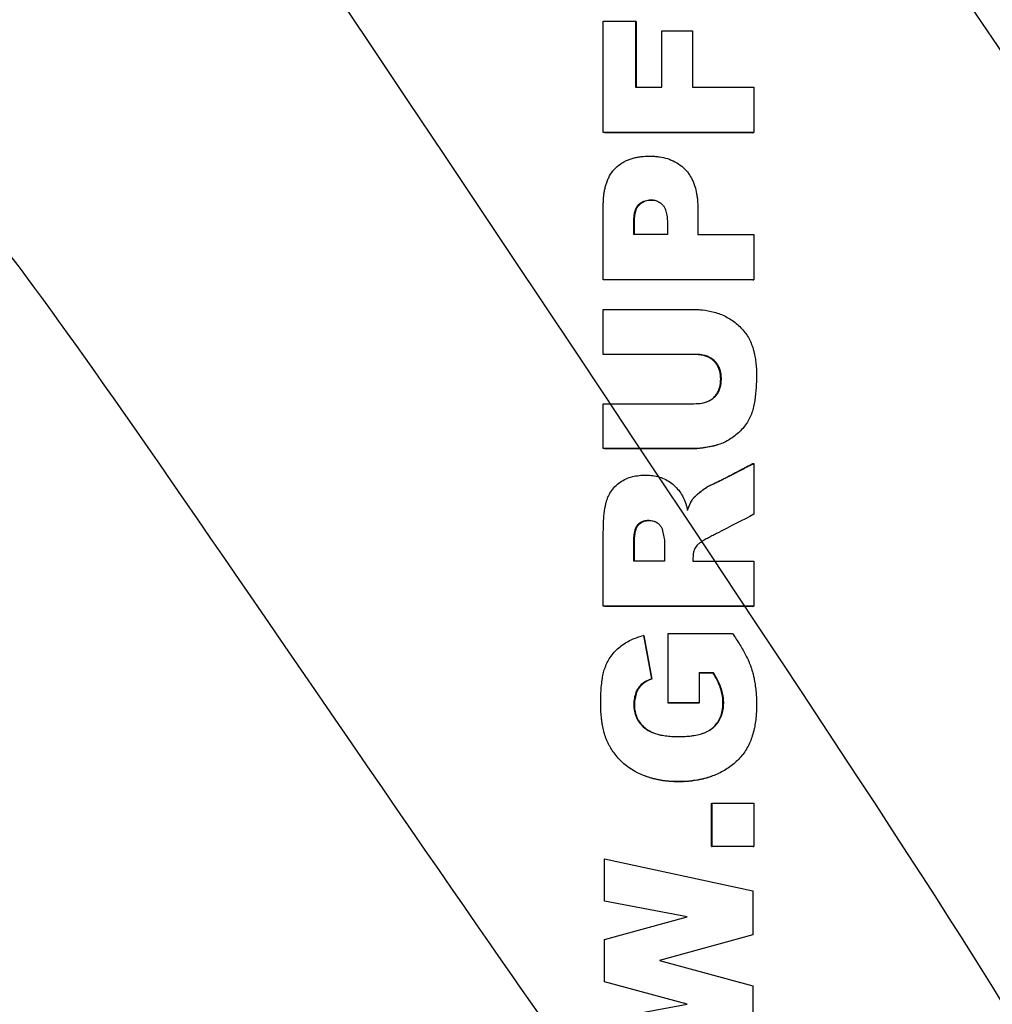
# Model space of a CAD drawing. Units: millimetres. Extents: x 0 to 291, y 0 to 204.
# Drawn here: x 106 to 122, y 64 to 80 of the extents above; entities that cross this region are included whole.
import ezdxf
from ezdxf.enums import TextEntityAlignment as Align

# ---------------------------------------------------------------- set-up
doc = ezdxf.new("R2010")
doc.units = ezdxf.units.MM
doc.layers.add('DIBUJO', color=7, linetype='Continuous')
doc.layers.add('P-41P_COS', color=7, linetype='Continuous')
doc.styles.add('SEACAD_Arial', font='arial.ttf')
doc.dimstyles.new('ISO', dxfattribs={"dimtxt": 3.125, "dimasz": 3.125, "dimexe": 1.5625, "dimexo": 0, "dimgap": 0.78125, "dimtad": 0, "dimdec": 0, "dimlfac": 5, "dimrnd": 10, "dimtxsty": 'SEACAD_Arial', "dimblk1": '_SE_FILLED', "dimblk2": '_SE_FILLED', "dimsah": 1, "dimcen": 1.5625, "dimadec": 1, "dimazin": 0, "dimtfac": 0.5, "dimtdec": 4, "dimtmove": 0, "dimatfit": 3, "dimfxl": 1, "dimtolj": 1, "dimarcsym": 0})

# ---------------------------------------------------------------- blocks, each defined once
blk = doc.blocks.new('SE')
at = {"layer": 'P-41P_COS', "color": 7, "linetype": 'Continuous'}
for p, q in [((115.518, 79.498), (116.024, 79.498)), ((115.518, 77.756), (115.518, 79.498)), ((116.035, 79.495), (116.024, 79.498)), ((116.024, 79.498), (116.024, 78.464)), ((116.035, 79.495), (116.035, 78.461)), ((116.435, 79.346), (116.913, 79.346)), ((116.435, 78.464), (116.435, 79.346)), ((116.913, 79.346), (116.913, 78.464)), ((116.024, 78.464), (116.435, 78.464)), ((116.913, 78.464), (117.875, 78.464)), ((117.875, 78.464), (117.875, 77.756)), ((115.537, 77.753), (115.518, 77.756)), ((117.875, 77.756), (115.518, 77.756)), ((117.857, 77.753), (115.537, 77.753)), ((117.857, 77.753), (117.875, 77.756)), ((116.521, 76.161), (115.995, 76.161)), ((116.999, 76.161), (117.875, 76.161)), ((117.875, 76.161), (117.875, 75.453)), ((117.875, 75.453), (115.518, 75.453)), ((115.537, 75.45), (115.518, 75.453)), ((117.857, 75.45), (115.537, 75.45)), ((117.857, 75.45), (117.875, 75.453)), ((115.518, 74.284), (115.518, 74.988)), ((115.537, 74.281), (115.518, 74.284)), ((115.518, 72.81), (115.518, 73.513)), ((115.537, 72.807), (115.518, 72.81)), ((117.857, 72.575), (117.875, 72.578)), ((117.875, 72.578), (117.875, 71.782)), ((116.477, 71.051), (115.995, 71.051)), ((116.921, 71.051), (117.875, 71.051)), ((117.875, 71.051), (117.875, 70.343)), ((115.537, 70.34), (115.518, 70.343)), ((117.875, 70.343), (115.518, 70.343)), ((117.857, 70.34), (115.537, 70.34)), ((117.857, 70.34), (117.875, 70.343)), ((116.154, 69.884), (116.145, 69.887)), ((116.145, 69.887), (116.271, 69.207)), ((116.154, 69.884), (116.277, 69.204)), ((116.531, 69.918), (117.538, 69.918)), ((116.531, 68.832), (116.531, 69.918)), ((116.277, 69.204), (116.271, 69.207)), ((117.235, 69.299), (117.014, 69.299)), ((117.02, 69.302), (117.02, 68.832)), ((117.244, 69.302), (117.02, 69.302)), ((117.235, 69.299), (117.244, 69.302)), ((116.533, 68.829), (116.531, 68.832)), ((117.02, 68.832), (116.531, 68.832)), ((117.014, 68.829), (116.533, 68.829)), ((117.014, 68.829), (117.02, 68.832)), ((117.213, 67.259), (117.222, 67.262)), ((117.213, 66.583), (117.213, 67.259)), ((117.222, 67.262), (117.875, 67.262)), ((117.222, 66.586), (117.222, 67.262)), ((117.875, 67.262), (117.875, 66.586)), ((117.213, 66.583), (117.222, 66.586)), ((117.857, 66.583), (117.213, 66.583)), ((117.875, 66.586), (117.222, 66.586)), ((117.857, 66.583), (117.875, 66.586)), ((115.537, 65.727), (115.537, 66.392)), ((115.537, 66.392), (117.857, 65.889)), ((117.857, 65.889), (117.857, 65.2)), ((116.829, 65.483), (115.537, 65.727)), ((115.537, 65.13), (116.829, 65.483)), ((117.857, 65.2), (116.396, 64.8)), ((115.537, 64.467), (115.537, 65.13)), ((116.396, 64.8), (117.857, 64.402)), ((116.828, 64.115), (115.537, 64.467)), ((117.857, 64.402), (117.857, 63.713)), ((115.537, 63.875), (116.828, 64.115))]:
    blk.add_line(p, q, dxfattribs=at)
for centre, radius, start, end in [((116.165, 76.931), 4.218, 284.6341, 285.6508), ((114.21, 62.359), 5.678, 69.6076, 69.7311), ((119.196, 62.298), 5.738, 110.1374, 110.2599)]:
    blk.add_arc(centre, radius, start, end, dxfattribs=at)
for points, knots in [([(115.518, 75.453), (115.518, 75.79), (115.518, 76.125), (115.518, 76.504), (115.518, 76.546), (115.518, 76.609), (115.518, 76.629), (115.519, 76.672), (115.52, 76.691), (115.522, 76.735), (115.524, 76.757), (115.529, 76.798), (115.532, 76.816), (115.54, 76.86), (115.544, 76.881), (115.554, 76.922), (115.559, 76.94), (115.573, 76.981), (115.581, 77.001), (115.598, 77.04), (115.606, 77.057), (115.638, 77.113), (115.662, 77.147), (115.718, 77.21), (115.751, 77.239), (115.802, 77.275), (115.82, 77.286), (115.857, 77.306), (115.877, 77.316), (115.915, 77.332), (115.934, 77.339), (115.975, 77.352), (115.997, 77.358), (116.037, 77.367), (116.058, 77.371), (116.099, 77.378), (116.122, 77.38), (116.185, 77.386), (116.227, 77.387), (116.293, 77.385), (116.314, 77.384), (116.356, 77.38), (116.375, 77.378), (116.484, 77.362), (116.563, 77.339), (116.716, 77.258), (116.783, 77.203), (116.848, 77.122), (116.86, 77.105), (116.883, 77.069), (116.894, 77.049), (116.912, 77.013), (116.921, 76.994), (116.933, 76.965), (116.936, 76.955), (116.943, 76.935), (116.947, 76.923), (116.962, 76.877), (116.971, 76.838), (116.982, 76.776), (116.986, 76.755), (116.99, 76.722), (116.991, 76.711), (116.993, 76.689), (116.994, 76.677), (117.001, 76.585), (116.999, 76.499), (116.999, 76.33), (116.999, 76.246), (116.999, 76.161)], [0, 0, 0, 0, 0.25, 0.25, 0.28125, 0.28125, 0.296875, 0.296875, 0.3125, 0.3125, 0.328125, 0.328125, 0.34375, 0.34375, 0.359375, 0.359375, 0.375, 0.375, 0.390625, 0.390625, 0.40625, 0.40625, 0.4375, 0.4375, 0.46875, 0.46875, 0.484375, 0.484375, 0.5, 0.5, 0.515625, 0.515625, 0.53125, 0.53125, 0.546875, 0.546875, 0.5625, 0.5625, 0.59375, 0.59375, 0.609375, 0.609375, 0.625, 0.625, 0.6875, 0.6875, 0.75, 0.75, 0.765625, 0.765625, 0.78125, 0.78125, 0.796875, 0.796875, 0.804688, 0.804688, 0.8125, 0.8125, 0.84375, 0.84375, 0.859375, 0.859375, 0.867188, 0.867188, 0.875, 0.875, 0.9375, 0.9375, 1, 1, 1, 1]), ([(115.995, 76.161), (115.995, 76.176), (115.995, 76.197), (115.995, 76.226), (115.994, 76.254), (115.994, 76.29), (115.994, 76.325), (115.995, 76.35), (115.995, 76.365), (115.995, 76.386), (115.997, 76.432), (116.004, 76.489), (116.02, 76.545), (116.036, 76.584), (116.055, 76.612), (116.068, 76.625), (116.072, 76.629), (116.075, 76.632), (116.082, 76.638), (116.111, 76.662), (116.17, 76.694), (116.235, 76.703), (116.279, 76.703), (116.308, 76.7), (116.343, 76.692), (116.383, 76.674), (116.413, 76.654), (116.432, 76.637), (116.441, 76.628), (116.446, 76.623), (116.458, 76.609), (116.484, 76.572), (116.507, 76.503), (116.517, 76.432), (116.52, 76.383), (116.521, 76.358), (116.521, 76.343), (116.521, 76.279), (116.521, 76.218), (116.521, 76.161)], [0, 0, 0, 0, 0.031045, 0.046568, 0.062091, 0.093136, 0.124178, 0.139696, 0.147455, 0.155213, 0.18625, 0.24857, 0.279729, 0.311034, 0.342253, 0.350182, 0.35244, 0.354696, 0.358076, 0.373833, 0.436744, 0.49989, 0.515765, 0.531666, 0.563175, 0.594831, 0.6262, 0.642006, 0.649875, 0.653795, 0.657708, 0.688899, 0.751228, 0.813613, 0.844678, 0.860203, 0.867968, 0.875733, 1, 1, 1, 1]), ([(116.006, 76.158), (116.006, 76.164), (116.006, 76.171), (116.006, 76.182), (116.006, 76.185), (116.006, 76.193), (116.006, 76.199), (116.006, 76.206), (116.006, 76.212), (116.006, 76.228), (116.006, 76.232), (116.005, 76.239), (116.005, 76.24), (116.005, 76.252), (116.005, 76.26), (116.005, 76.274), (116.005, 76.279), (116.005, 76.302), (116.005, 76.315), (116.005, 76.333), (116.006, 76.337), (116.006, 76.344), (116.006, 76.346), (116.006, 76.36), (116.006, 76.365), (116.006, 76.387), (116.007, 76.399), (116.009, 76.431), (116.011, 76.446), (116.015, 76.474), (116.016, 76.485), (116.023, 76.515), (116.026, 76.527), (116.036, 76.556), (116.041, 76.568), (116.062, 76.608), (116.081, 76.627), (116.15, 76.681), (116.205, 76.699), (116.313, 76.7), (116.36, 76.688), (116.399, 76.663)], [0, 0, 0, 0, 0.015625, 0.015625, 0.0234375, 0.0234375, 0.03125, 0.03125, 0.046875, 0.046875, 0.0546875, 0.0546875, 0.0625, 0.0625, 0.078125, 0.078125, 0.09375, 0.09375, 0.125, 0.125, 0.1328125, 0.1328125, 0.140625, 0.140625, 0.15625, 0.15625, 0.1875, 0.1875, 0.21875, 0.21875, 0.25, 0.25, 0.28125, 0.28125, 0.3125, 0.3125, 0.375, 0.375, 0.5, 0.5, 0.603653, 0.603653, 0.603653, 0.603653]), ([(115.518, 74.988), (115.775, 74.988), (116.033, 74.988), (116.42, 74.988), (116.549, 74.988), (116.743, 74.988), (116.807, 74.988), (116.904, 74.988), (116.936, 74.988), (117.001, 74.986), (117.032, 74.984), (117.13, 74.973), (117.191, 74.962), (117.317, 74.928), (117.379, 74.905), (117.494, 74.846), (117.549, 74.809), (117.624, 74.747), (117.647, 74.726), (117.693, 74.678), (117.713, 74.655), (117.774, 74.576), (117.807, 74.521), (117.843, 74.433), (117.854, 74.402), (117.867, 74.356), (117.871, 74.341), (117.879, 74.31), (117.883, 74.293), (117.892, 74.248), (117.897, 74.217), (117.904, 74.17), (117.905, 74.154), (117.909, 74.121), (117.91, 74.103), (117.914, 74.057), (117.915, 74.024), (117.916, 73.96), (117.916, 73.927), (117.914, 73.866), (117.913, 73.834), (117.91, 73.786), (117.909, 73.77), (117.907, 73.737), (117.905, 73.72), (117.903, 73.689), (117.901, 73.673), (117.899, 73.649), (117.898, 73.641), (117.896, 73.625), (117.895, 73.619), (117.893, 73.599), (117.892, 73.593), (117.89, 73.577), (117.889, 73.569), (117.886, 73.545), (117.883, 73.53), (117.868, 73.448), (117.852, 73.389), (117.814, 73.299), (117.8, 73.27), (117.769, 73.215), (117.749, 73.188), (117.711, 73.138), (117.688, 73.112), (117.644, 73.068), (117.62, 73.046), (117.568, 73.003), (117.544, 72.985), (117.488, 72.948), (117.462, 72.933), (117.373, 72.888), (117.315, 72.871), (117.217, 72.847), (117.187, 72.84), (117.138, 72.831), (117.122, 72.828), (117.09, 72.823), (117.075, 72.821), (117.026, 72.815), (116.995, 72.812), (116.931, 72.809), (116.899, 72.81), (116.802, 72.81), (116.738, 72.81), (116.545, 72.81), (116.417, 72.81), (116.031, 72.81), (115.774, 72.81), (115.518, 72.81)], [0, 0, 0, 0, 0.125, 0.125, 0.1875, 0.1875, 0.21875, 0.21875, 0.234375, 0.234375, 0.25, 0.25, 0.28125, 0.28125, 0.3125, 0.3125, 0.34375, 0.34375, 0.359375, 0.359375, 0.375, 0.375, 0.40625, 0.40625, 0.421875, 0.421875, 0.429688, 0.429688, 0.4375, 0.4375, 0.453125, 0.453125, 0.460938, 0.460938, 0.46875, 0.46875, 0.484375, 0.484375, 0.5, 0.5, 0.515625, 0.515625, 0.523438, 0.523438, 0.53125, 0.53125, 0.539062, 0.539062, 0.542969, 0.542969, 0.546875, 0.546875, 0.550781, 0.550781, 0.554688, 0.554688, 0.5625, 0.5625, 0.59375, 0.59375, 0.609375, 0.609375, 0.625, 0.625, 0.640625, 0.640625, 0.65625, 0.65625, 0.671875, 0.671875, 0.6875, 0.6875, 0.71875, 0.71875, 0.734375, 0.734375, 0.742188, 0.742188, 0.75, 0.75, 0.765625, 0.765625, 0.78125, 0.78125, 0.8125, 0.8125, 0.875, 0.875, 1, 1, 1, 1]), ([(115.518, 73.513), (115.861, 73.513), (116.205, 73.513), (116.636, 73.513), (116.722, 73.513), (116.851, 73.513), (116.894, 73.513), (116.98, 73.513), (117.025, 73.515), (117.076, 73.525), (117.089, 73.527), (117.111, 73.533), (117.121, 73.536), (117.152, 73.547), (117.171, 73.556), (117.208, 73.576), (117.227, 73.589), (117.26, 73.618), (117.275, 73.633), (117.316, 73.684), (117.336, 73.723), (117.361, 73.808), (117.365, 73.849), (117.366, 73.916), (117.365, 73.937), (117.36, 73.979), (117.356, 74.002), (117.346, 74.042), (117.338, 74.064), (117.321, 74.102), (117.309, 74.122), (117.272, 74.174), (117.239, 74.205), (117.163, 74.25), (117.122, 74.264), (117.055, 74.278), (117.035, 74.28), (117.001, 74.283), (116.991, 74.283), (116.975, 74.284), (116.97, 74.284), (116.961, 74.284), (116.959, 74.284), (116.955, 74.284), (116.955, 74.284), (116.952, 74.284), (116.95, 74.284), (116.945, 74.284), (116.945, 74.284), (116.942, 74.284), (116.941, 74.284), (116.937, 74.284), (116.934, 74.284), (116.926, 74.284), (116.921, 74.284), (116.904, 74.284), (116.894, 74.284), (116.861, 74.284), (116.839, 74.284), (116.731, 74.284), (116.644, 74.284), (116.21, 74.284), (115.864, 74.284), (115.518, 74.284)], [0, 0, 0, 0, 0.25, 0.25, 0.3125, 0.3125, 0.34375, 0.34375, 0.375, 0.375, 0.382812, 0.382812, 0.390625, 0.390625, 0.40625, 0.40625, 0.421875, 0.421875, 0.4375, 0.4375, 0.46875, 0.46875, 0.5, 0.5, 0.515625, 0.515625, 0.53125, 0.53125, 0.546875, 0.546875, 0.5625, 0.5625, 0.59375, 0.59375, 0.625, 0.625, 0.640625, 0.640625, 0.648438, 0.648438, 0.652344, 0.652344, 0.654297, 0.654297, 0.655273, 0.655273, 0.65625, 0.65625, 0.657227, 0.657227, 0.658203, 0.658203, 0.660156, 0.660156, 0.664062, 0.664062, 0.671875, 0.671875, 0.6875, 0.6875, 0.75, 0.75, 1, 1, 1, 1]), ([(117.14, 73.543), (117.154, 73.549), (117.188, 73.565), (117.227, 73.593), (117.259, 73.623), (117.287, 73.655), (117.316, 73.701), (117.34, 73.762), (117.352, 73.826), (117.356, 73.891), (117.354, 73.955), (117.343, 74.019), (117.321, 74.081), (117.294, 74.128), (117.271, 74.158), (117.256, 74.174), (117.233, 74.197), (117.194, 74.226), (117.135, 74.254), (117.072, 74.271), (117.019, 74.279), (116.981, 74.281), (116.962, 74.281), (116.952, 74.281), (116.904, 74.281), (116.773, 74.281), (116.474, 74.281), (116.047, 74.281), (115.707, 74.281), (115.537, 74.281)], [0.392267, 0.392267, 0.392267, 0.392267, 0.4036327, 0.4194786, 0.42735, 0.4352695, 0.4511026, 0.4669461, 0.4827241, 0.4985125, 0.5143312, 0.5300555, 0.5459228, 0.5617057, 0.5696762, 0.573639, 0.577586, 0.5933957, 0.6092495, 0.6251308, 0.6408225, 0.64863, 0.6525336, 0.6544862, 0.6564393, 0.6876879, 0.750184, 0.875092, 1, 1, 1, 1]), ([(117.234, 72.85), (117.205, 72.843), (117.145, 72.83), (117.054, 72.815), (116.982, 72.808), (116.939, 72.807), (116.925, 72.807), (116.917, 72.807), (116.897, 72.807), (116.817, 72.807), (116.611, 72.807), (116.295, 72.807), (115.915, 72.807), (115.663, 72.807), (115.537, 72.807)], [0.7216877, 0.7216877, 0.7216877, 0.7216877, 0.7361783, 0.7517565, 0.7672541, 0.7711279, 0.7730661, 0.7741742, 0.7750054, 0.7827627, 0.8137925, 0.8758701, 0.9379351, 1, 1, 1, 1]), ([(116.836, 71.843), (116.844, 71.868), (116.857, 71.905), (116.879, 71.953), (116.897, 71.989), (116.912, 72.013), (116.921, 72.026), (116.926, 72.032), (116.933, 72.041), (116.949, 72.058), (116.974, 72.081), (117.004, 72.107), (117.03, 72.128), (117.051, 72.144), (117.083, 72.169), (117.12, 72.197), (117.16, 72.222), (117.179, 72.231), (117.187, 72.235), (117.19, 72.236), (117.195, 72.239), (117.225, 72.252), (117.277, 72.277), (117.35, 72.313), (117.423, 72.35), (117.496, 72.387), (117.556, 72.418), (117.604, 72.444), (117.64, 72.463), (117.676, 72.482), (117.724, 72.507), (117.784, 72.538), (117.832, 72.563), (117.857, 72.575)], [0, 0, 0, 0, 0.061318, 0.091852, 0.12238, 0.153075, 0.156947, 0.16084, 0.168694, 0.184333, 0.215364, 0.2463, 0.27721, 0.292663, 0.308115, 0.369973, 0.40109, 0.416814, 0.419067, 0.420756, 0.424698, 0.432581, 0.495628, 0.558663, 0.621699, 0.684744, 0.747797, 0.779322, 0.810847, 0.842372, 0.873897, 0.936947, 1, 1, 1, 1]), ([(116.838, 71.846), (116.863, 71.92), (116.891, 71.981), (116.927, 72.032), (116.931, 72.037), (116.945, 72.052), (116.954, 72.061), (116.974, 72.08), (116.986, 72.09), (117.014, 72.113), (117.031, 72.127), (117.064, 72.153), (117.077, 72.163), (117.103, 72.182), (117.116, 72.191), (117.151, 72.215), (117.171, 72.227), (117.19, 72.236), (117.19, 72.236), (117.206, 72.243), (117.214, 72.246), (117.237, 72.257), (117.253, 72.265), (117.302, 72.287), (117.335, 72.304), (117.407, 72.339), (117.444, 72.357), (117.509, 72.39), (117.532, 72.402), (117.572, 72.423), (117.585, 72.429), (117.606, 72.44), (117.611, 72.443), (117.617, 72.446), (117.617, 72.446), (117.622, 72.449), (117.629, 72.452), (117.653, 72.464), (117.669, 72.473), (117.692, 72.485), (117.701, 72.489), (117.781, 72.531), (117.826, 72.554), (117.875, 72.578)], [0, 0, 0, 0, 0.25, 0.25, 0.3125, 0.3125, 0.375, 0.375, 0.4375, 0.4375, 0.5, 0.5, 0.5625, 0.5625, 0.625, 0.625, 0.75, 0.75, 0.765625, 0.765625, 0.78125, 0.78125, 0.8125, 0.8125, 0.875, 0.875, 0.9375, 0.9375, 0.96875, 0.96875, 0.984375, 0.984375, 0.988281, 0.988281, 0.989258, 0.989258, 0.990234, 0.990234, 0.991211, 0.991211, 0.992188, 0.992188, 1, 1, 1, 1]), ([(115.518, 70.343), (115.518, 70.623), (115.518, 70.902), (115.518, 71.251), (115.518, 71.321), (115.518, 71.461), (115.518, 71.532), (115.52, 71.609), (115.52, 71.62), (115.521, 71.638), (115.521, 71.648), (115.522, 71.675), (115.523, 71.693), (115.527, 71.745), (115.53, 71.778), (115.534, 71.817), (115.536, 71.828), (115.538, 71.846), (115.54, 71.855), (115.544, 71.881), (115.547, 71.897), (115.552, 71.921), (115.554, 71.932), (115.558, 71.95), (115.56, 71.958), (115.567, 71.984), (115.572, 72), (115.582, 72.03), (115.59, 72.048), (115.604, 72.08), (115.612, 72.096), (115.638, 72.141), (115.659, 72.17), (115.73, 72.249), (115.787, 72.292), (115.914, 72.357), (115.981, 72.377), (116.072, 72.389), (116.088, 72.391), (116.123, 72.394), (116.141, 72.394), (116.196, 72.395), (116.231, 72.394), (116.3, 72.387), (116.337, 72.38), (116.404, 72.363), (116.439, 72.351), (116.502, 72.322), (116.534, 72.304), (116.592, 72.263), (116.62, 72.241), (116.67, 72.192), (116.693, 72.165), (116.736, 72.107), (116.753, 72.079), (116.777, 72.03), (116.783, 72.016), (116.797, 71.983), (116.803, 71.966), (116.812, 71.939), (116.814, 71.932), (116.819, 71.915), (116.822, 71.907), (116.829, 71.882), (116.833, 71.864), (116.838, 71.846)], [0, 0, 0, 0, 0.25, 0.25, 0.3125, 0.3125, 0.375, 0.375, 0.382812, 0.382812, 0.390625, 0.390625, 0.40625, 0.40625, 0.4375, 0.4375, 0.445312, 0.445312, 0.453125, 0.453125, 0.46875, 0.46875, 0.476562, 0.476562, 0.484375, 0.484375, 0.5, 0.5, 0.515625, 0.515625, 0.53125, 0.53125, 0.5625, 0.5625, 0.625, 0.625, 0.6875, 0.6875, 0.703125, 0.703125, 0.71875, 0.71875, 0.75, 0.75, 0.78125, 0.78125, 0.8125, 0.8125, 0.84375, 0.84375, 0.875, 0.875, 0.90625, 0.90625, 0.9375, 0.9375, 0.953125, 0.953125, 0.96875, 0.96875, 0.976562, 0.976562, 0.984375, 0.984375, 1, 1, 1, 1]), ([(115.995, 71.051), (115.995, 71.068), (115.995, 71.1), (115.994, 71.148), (115.994, 71.197), (115.994, 71.245), (115.994, 71.294), (115.994, 71.329), (115.995, 71.351), (115.995, 71.359), (115.995, 71.372), (115.996, 71.399), (115.999, 71.455), (116.009, 71.52), (116.028, 71.573), (116.042, 71.598), (116.05, 71.61), (116.055, 71.616), (116.068, 71.632), (116.095, 71.654), (116.139, 71.676), (116.179, 71.685), (116.208, 71.688), (116.222, 71.688), (116.23, 71.688), (116.267, 71.688), (116.31, 71.679), (116.349, 71.659), (116.362, 71.65), (116.382, 71.636), (116.409, 71.61), (116.43, 71.575), (116.44, 71.549), (116.444, 71.533), (116.453, 71.495), (116.464, 71.444), (116.474, 71.389), (116.477, 71.362), (116.477, 71.349), (116.477, 71.343), (116.477, 71.34), (116.477, 71.337), (116.477, 71.334), (116.477, 71.331), (116.477, 71.328), (116.477, 71.326), (116.477, 71.323), (116.477, 71.32), (116.477, 71.317), (116.477, 71.314), (116.477, 71.311), (116.477, 71.308), (116.477, 71.305), (116.477, 71.302), (116.477, 71.299), (116.477, 71.296), (116.477, 71.293), (116.477, 71.29), (116.477, 71.287), (116.477, 71.284), (116.477, 71.281), (116.477, 71.278), (116.477, 71.275), (116.477, 71.272), (116.477, 71.27), (116.477, 71.267), (116.477, 71.264), (116.477, 71.261), (116.477, 71.258), (116.477, 71.255), (116.477, 71.252), (116.477, 71.249), (116.477, 71.246), (116.477, 71.243), (116.477, 71.24), (116.477, 71.237), (116.477, 71.234), (116.477, 71.231), (116.477, 71.228), (116.477, 71.225), (116.477, 71.222), (116.477, 71.219), (116.477, 71.216), (116.477, 71.214), (116.477, 71.211), (116.477, 71.208), (116.477, 71.205), (116.477, 71.202), (116.477, 71.199), (116.477, 71.196), (116.477, 71.193), (116.477, 71.19), (116.477, 71.187), (116.477, 71.184), (116.477, 71.181), (116.477, 71.178), (116.477, 71.175), (116.477, 71.172), (116.477, 71.169), (116.477, 71.166), (116.477, 71.163), (116.477, 71.16), (116.477, 71.157), (116.477, 71.155), (116.477, 71.152), (116.477, 71.149), (116.477, 71.146), (116.477, 71.143), (116.477, 71.14), (116.477, 71.137), (116.477, 71.134), (116.477, 71.131), (116.477, 71.128), (116.477, 71.125), (116.477, 71.122), (116.477, 71.119), (116.477, 71.116), (116.477, 71.113), (116.477, 71.11), (116.477, 71.107), (116.477, 71.104), (116.477, 71.101), (116.477, 71.099), (116.477, 71.096), (116.477, 71.093), (116.477, 71.09), (116.477, 71.087), (116.477, 71.084), (116.477, 71.081), (116.477, 71.078), (116.477, 71.075), (116.477, 71.072), (116.477, 71.069), (116.477, 71.066), (116.477, 71.063), (116.477, 71.06), (116.477, 71.057), (116.477, 71.054), (116.477, 71.052), (116.477, 71.051)], [0, 0, 0, 0, 0.031462, 0.062925, 0.094388, 0.12585, 0.157312, 0.188773, 0.195065, 0.199784, 0.204503, 0.220237, 0.251744, 0.314602, 0.346114, 0.361924, 0.369876, 0.373821, 0.377751, 0.409232, 0.440974, 0.472788, 0.488634, 0.496583, 0.500567, 0.50456, 0.567647, 0.583408, 0.589708, 0.599185, 0.630612, 0.661929, 0.677473, 0.685209, 0.692948, 0.754892, 0.78574, 0.801072, 0.808719, 0.810632, 0.812545, 0.814457, 0.81637, 0.818283, 0.820196, 0.822109, 0.824021, 0.825934, 0.827847, 0.82976, 0.831673, 0.833586, 0.835498, 0.837411, 0.839324, 0.841237, 0.84315, 0.845062, 0.846975, 0.848888, 0.850801, 0.852714, 0.854626, 0.856539, 0.858452, 0.860365, 0.862278, 0.86419, 0.866103, 0.868016, 0.869929, 0.871842, 0.873755, 0.875667, 0.87758, 0.879493, 0.881406, 0.883319, 0.885231, 0.887144, 0.889057, 0.89097, 0.892883, 0.894795, 0.896708, 0.898621, 0.900534, 0.902447, 0.904359, 0.906272, 0.908185, 0.910098, 0.912011, 0.913924, 0.915836, 0.917749, 0.919662, 0.921575, 0.923488, 0.9254, 0.927313, 0.929226, 0.931139, 0.933052, 0.934964, 0.936877, 0.93879, 0.940703, 0.942616, 0.944529, 0.946441, 0.948354, 0.950267, 0.95218, 0.954093, 0.956005, 0.957918, 0.959831, 0.961744, 0.963657, 0.965569, 0.967482, 0.969395, 0.971308, 0.973221, 0.975133, 0.977046, 0.978959, 0.980872, 0.982785, 0.984698, 0.98661, 0.988523, 0.990436, 0.992349, 0.994262, 0.996174, 0.998087, 1, 1, 1, 1]), ([(116.006, 71.048), (116.006, 71.056), (116.006, 71.063), (116.006, 71.075), (116.006, 71.08), (116.006, 71.088), (116.006, 71.094), (116.006, 71.103), (116.006, 71.11), (116.006, 71.126), (116.006, 71.134), (116.005, 71.157), (116.005, 71.167), (116.005, 71.179), (116.005, 71.182), (116.005, 71.189), (116.005, 71.189), (116.005, 71.203), (116.005, 71.211), (116.005, 71.228), (116.005, 71.234), (116.005, 71.277), (116.005, 71.307), (116.006, 71.356), (116.006, 71.371), (116.007, 71.396), (116.007, 71.405), (116.008, 71.421), (116.009, 71.427), (116.011, 71.454), (116.014, 71.471), (116.018, 71.495), (116.019, 71.503), (116.023, 71.518), (116.024, 71.523), (116.031, 71.549), (116.036, 71.562), (116.05, 71.593), (116.058, 71.606), (116.091, 71.642), (116.119, 71.661), (116.163, 71.676), (116.18, 71.68), (116.211, 71.685), (116.227, 71.686), (116.277, 71.685), (116.308, 71.678), (116.34, 71.663), (116.344, 71.661), (116.347, 71.659)], [0, 0, 0, 0, 0.015625, 0.015625, 0.0234375, 0.0234375, 0.03125, 0.03125, 0.046875, 0.046875, 0.0625, 0.0625, 0.078125, 0.078125, 0.0859375, 0.0859375, 0.09375, 0.09375, 0.109375, 0.109375, 0.125, 0.125, 0.1875, 0.1875, 0.21875, 0.21875, 0.234375, 0.234375, 0.25, 0.25, 0.28125, 0.28125, 0.296875, 0.296875, 0.3125, 0.3125, 0.34375, 0.34375, 0.375, 0.375, 0.4375, 0.4375, 0.46875, 0.46875, 0.5, 0.5, 0.5625, 0.5625, 0.5699073, 0.5699073, 0.5699073, 0.5699073]), ([(117.875, 71.782), (117.702, 71.693), (117.513, 71.595), (117.294, 71.482), (117.284, 71.477), (117.261, 71.465), (117.249, 71.459), (117.213, 71.44), (117.189, 71.428), (117.14, 71.403), (117.116, 71.39), (117.089, 71.374), (117.082, 71.37), (117.07, 71.362), (117.064, 71.358), (117.047, 71.347), (117.037, 71.34), (117.023, 71.33), (117.017, 71.325), (117.006, 71.316), (117.002, 71.312), (116.989, 71.3), (116.979, 71.289), (116.956, 71.257), (116.944, 71.233), (116.919, 71.157), (116.921, 71.104), (116.921, 71.051)], [0, 0, 0, 0, 0.5, 0.5, 0.53125, 0.53125, 0.5625, 0.5625, 0.625, 0.625, 0.6875, 0.6875, 0.703125, 0.703125, 0.71875, 0.71875, 0.75, 0.75, 0.765625, 0.765625, 0.78125, 0.78125, 0.8125, 0.8125, 0.875, 0.875, 1, 1, 1, 1]), ([(117.538, 69.918), (117.581, 69.857), (117.62, 69.798), (117.673, 69.712), (117.69, 69.684), (117.713, 69.643), (117.72, 69.629), (117.731, 69.608), (117.735, 69.602), (117.742, 69.588), (117.745, 69.583), (117.765, 69.543), (117.78, 69.512), (117.8, 69.466), (117.806, 69.451), (117.818, 69.421), (117.823, 69.407), (117.84, 69.359), (117.85, 69.327), (117.863, 69.279), (117.867, 69.262), (117.875, 69.229), (117.878, 69.211), (117.887, 69.164), (117.893, 69.131), (117.899, 69.081), (117.901, 69.064), (117.905, 69.03), (117.907, 69.011), (117.911, 68.962), (117.913, 68.927), (117.915, 68.861), (117.916, 68.829), (117.916, 68.758), (117.915, 68.723), (117.912, 68.673), (117.911, 68.656), (117.909, 68.623), (117.908, 68.609), (117.902, 68.556), (117.897, 68.521), (117.889, 68.471), (117.886, 68.455), (117.879, 68.423), (117.876, 68.409), (117.863, 68.357), (117.853, 68.323), (117.831, 68.259), (117.819, 68.23), (117.777, 68.137), (117.742, 68.08), (117.659, 67.972), (117.611, 67.921), (117.534, 67.857), (117.507, 67.837), (117.451, 67.798), (117.421, 67.779), (117.331, 67.73), (117.268, 67.702), (117.173, 67.668), (117.14, 67.658), (117.074, 67.641), (117.038, 67.633), (116.973, 67.621), (116.94, 67.616), (116.872, 67.607), (116.836, 67.604), (116.769, 67.6), (116.735, 67.599), (116.665, 67.599), (116.633, 67.6), (116.562, 67.604), (116.528, 67.607), (116.459, 67.615), (116.428, 67.62), (116.359, 67.632), (116.325, 67.64), (116.259, 67.657), (116.228, 67.667), (116.065, 67.724), (115.945, 67.79), (115.816, 67.901), (115.792, 67.925), (115.745, 67.974), (115.722, 68.001), (115.682, 68.054), (115.663, 68.081), (115.636, 68.124), (115.627, 68.139), (115.61, 68.169), (115.603, 68.183), (115.586, 68.216), (115.579, 68.23), (115.566, 68.261), (115.56, 68.277), (115.549, 68.308), (115.544, 68.323), (115.534, 68.355), (115.529, 68.373), (115.517, 68.419), (115.51, 68.451), (115.501, 68.5), (115.499, 68.517), (115.495, 68.543), (115.494, 68.552), (115.492, 68.57), (115.491, 68.58), (115.486, 68.619), (115.484, 68.651), (115.481, 68.701), (115.48, 68.718), (115.479, 68.753), (115.478, 68.771), (115.477, 68.821), (115.478, 68.854), (115.478, 68.906), (115.479, 68.923), (115.48, 68.948), (115.48, 68.956), (115.48, 68.968), (115.481, 68.972), (115.481, 68.98), (115.481, 68.983), (115.485, 69.073), (115.493, 69.148), (115.509, 69.247), (115.515, 69.278), (115.526, 69.321), (115.53, 69.334), (115.536, 69.354), (115.538, 69.36), (115.542, 69.373), (115.544, 69.378), (115.552, 69.4), (115.558, 69.416), (115.572, 69.447), (115.579, 69.462), (115.603, 69.508), (115.621, 69.537), (115.68, 69.619), (115.727, 69.668), (115.806, 69.731), (115.835, 69.751), (115.892, 69.786), (115.923, 69.803), (116.013, 69.845), (116.079, 69.869), (116.145, 69.887)], [0, 0, 0, 0, 0.03125, 0.03125, 0.046875, 0.046875, 0.054688, 0.054688, 0.058594, 0.058594, 0.0625, 0.0625, 0.078125, 0.078125, 0.085938, 0.085938, 0.09375, 0.09375, 0.109375, 0.109375, 0.117188, 0.117188, 0.125, 0.125, 0.140625, 0.140625, 0.148438, 0.148438, 0.15625, 0.15625, 0.171875, 0.171875, 0.1875, 0.1875, 0.203125, 0.203125, 0.210938, 0.210938, 0.21875, 0.21875, 0.234375, 0.234375, 0.242188, 0.242188, 0.25, 0.25, 0.265625, 0.265625, 0.28125, 0.28125, 0.3125, 0.3125, 0.34375, 0.34375, 0.359375, 0.359375, 0.375, 0.375, 0.40625, 0.40625, 0.421875, 0.421875, 0.4375, 0.4375, 0.453125, 0.453125, 0.46875, 0.46875, 0.484375, 0.484375, 0.5, 0.5, 0.515625, 0.515625, 0.53125, 0.53125, 0.546875, 0.546875, 0.5625, 0.5625, 0.625, 0.625, 0.640625, 0.640625, 0.65625, 0.65625, 0.671875, 0.671875, 0.679688, 0.679688, 0.6875, 0.6875, 0.695312, 0.695312, 0.703125, 0.703125, 0.710938, 0.710938, 0.71875, 0.71875, 0.734375, 0.734375, 0.742188, 0.742188, 0.746094, 0.746094, 0.75, 0.75, 0.765625, 0.765625, 0.773438, 0.773438, 0.78125, 0.78125, 0.796875, 0.796875, 0.804688, 0.804688, 0.808594, 0.808594, 0.810547, 0.810547, 0.8125, 0.8125, 0.84375, 0.84375, 0.859375, 0.859375, 0.867188, 0.867188, 0.871094, 0.871094, 0.875, 0.875, 0.882812, 0.882812, 0.890625, 0.890625, 0.90625, 0.90625, 0.9375, 0.9375, 0.953125, 0.953125, 0.96875, 0.96875, 1, 1, 1, 1]), ([(116.271, 69.207), (116.205, 69.186), (116.151, 69.155), (116.086, 69.091), (116.066, 69.066), (116.034, 69.011), (116.023, 68.983), (116.01, 68.936), (116.007, 68.923), (116.001, 68.892), (115.999, 68.876), (115.996, 68.843), (115.995, 68.829), (115.995, 68.797), (115.995, 68.782), (116, 68.704), (116.015, 68.641), (116.072, 68.531), (116.112, 68.483), (116.188, 68.421), (116.212, 68.405), (116.256, 68.382), (116.269, 68.376), (116.298, 68.364), (116.313, 68.358), (116.345, 68.348), (116.358, 68.344), (116.388, 68.336), (116.404, 68.332), (116.437, 68.325), (116.45, 68.323), (116.482, 68.318), (116.498, 68.316), (116.531, 68.312), (116.545, 68.31), (116.576, 68.308), (116.592, 68.307), (116.641, 68.305), (116.67, 68.304), (116.735, 68.305), (116.77, 68.306), (116.833, 68.309), (116.863, 68.312), (116.899, 68.317), (116.909, 68.318), (116.926, 68.32), (116.934, 68.322), (116.959, 68.326), (116.975, 68.329), (117.021, 68.339), (117.05, 68.347), (117.084, 68.358), (117.092, 68.361), (117.108, 68.367), (117.115, 68.37), (117.137, 68.38), (117.15, 68.386), (117.177, 68.4), (117.191, 68.409), (117.216, 68.426), (117.229, 68.435), (117.267, 68.469), (117.287, 68.491), (117.325, 68.54), (117.341, 68.567), (117.367, 68.623), (117.377, 68.65), (117.392, 68.711), (117.397, 68.742), (117.401, 68.792), (117.402, 68.806), (117.402, 68.838), (117.402, 68.853), (117.399, 68.899), (117.396, 68.931), (117.385, 68.991), (117.377, 69.022), (117.358, 69.08), (117.346, 69.109), (117.307, 69.196), (117.278, 69.247), (117.244, 69.302)], [0, 0, 0, 0, 0.0625, 0.0625, 0.09375, 0.09375, 0.125, 0.125, 0.140625, 0.140625, 0.15625, 0.15625, 0.171875, 0.171875, 0.1875, 0.1875, 0.25, 0.25, 0.3125, 0.3125, 0.34375, 0.34375, 0.359375, 0.359375, 0.375, 0.375, 0.390625, 0.390625, 0.40625, 0.40625, 0.421875, 0.421875, 0.4375, 0.4375, 0.453125, 0.453125, 0.46875, 0.46875, 0.5, 0.5, 0.53125, 0.53125, 0.5625, 0.5625, 0.570312, 0.570312, 0.578125, 0.578125, 0.59375, 0.59375, 0.625, 0.625, 0.632812, 0.632812, 0.640625, 0.640625, 0.65625, 0.65625, 0.671875, 0.671875, 0.6875, 0.6875, 0.71875, 0.71875, 0.75, 0.75, 0.78125, 0.78125, 0.8125, 0.8125, 0.828125, 0.828125, 0.84375, 0.84375, 0.875, 0.875, 0.90625, 0.90625, 0.9375, 0.9375, 1, 1, 1, 1]), ([(116.277, 69.204), (116.247, 69.192), (116.188, 69.17), (116.126, 69.121), (116.093, 69.084), (116.079, 69.065), (116.07, 69.052), (116.048, 69.016), (116.022, 68.949), (116.009, 68.872), (116.006, 68.822), (116.006, 68.798), (116.006, 68.783), (116.007, 68.74), (116.018, 68.67), (116.051, 68.581), (116.102, 68.503), (116.169, 68.436), (116.233, 68.394), (116.273, 68.374), (116.286, 68.369)], [0, 0, 0, 0, 0.0323488, 0.0627213, 0.0783224, 0.082247, 0.086189, 0.094108, 0.1254698, 0.1568304, 0.1724469, 0.1763588, 0.1802767, 0.1881377, 0.2194815, 0.2508553, 0.2820545, 0.3134656, 0.344818, 0.3585114, 0.3585114, 0.3585114, 0.3585114]), ([(117.113, 68.369), (117.128, 68.376), (117.156, 68.389), (117.19, 68.41), (117.212, 68.426), (117.224, 68.436), (117.277, 68.481), (117.356, 68.587), (117.387, 68.726), (117.391, 68.811), (117.391, 68.842), (117.389, 68.889), (117.382, 68.958), (117.366, 69.022), (117.353, 69.059), (117.348, 69.073), (117.338, 69.099), (117.317, 69.149), (117.283, 69.219), (117.251, 69.273), (117.235, 69.299)], [0.64097, 0.64097, 0.64097, 0.64097, 0.6571366, 0.6727483, 0.6806282, 0.6845669, 0.6884878, 0.7505938, 0.8128314, 0.8283831, 0.8361737, 0.8439816, 0.8752465, 0.9062564, 0.9101458, 0.9140396, 0.9218412, 0.9374926, 0.968737, 1, 1, 1, 1]), ([(117.209, 67.681), (117.205, 67.68), (117.137, 67.655), (117.002, 67.619), (116.834, 67.599), (116.7, 67.596), (116.565, 67.599), (116.398, 67.618), (116.261, 67.654), (116.193, 67.679), (116.188, 67.681)], [0.4043806, 0.4043806, 0.4043806, 0.4043806, 0.4064712, 0.4378264, 0.4690699, 0.4846349, 0.5002304, 0.5316155, 0.5628046, 0.5653575, 0.5653575, 0.5653575, 0.5653575])]:
    blk.add_open_spline(points, degree=3, knots=knots, dxfattribs=at)
blk = doc.blocks.new('DMBLK12')
at = {"layer": 'DIBUJO', "linetype": 'Continuous'}
for points in [[(86.044, 161.708), (87.086, 161.708), (86.565, 164.833)], [(86.044, 27.223), (86.565, 24.098), (87.086, 27.223)]]:
    blk.add_hatch(color=7, dxfattribs=at).paths.add_polyline_path(points)
at = {"layer": 'DIBUJO', "color": 7, "linetype": 'Continuous'}
for p, q in [((103.745, 164.833), (85.002, 164.833)), ((86.565, 164.833), (86.565, 99.228)), ((86.565, 89.703), (86.565, 24.098)), ((116.697, 24.098), (85.002, 24.098))]:
    blk.add_line(p, q, dxfattribs=at)
at = {"layer": 'DIBUJO', "color": 7, "linetype": 'Continuous', "style": 'SEACAD_Arial'}
blk.add_text('700', height=3.125, rotation=90, dxfattribs=at).set_placement((85.002, 90.797), align=Align.TOP_LEFT)
blk = doc.blocks.new('_SE_FILLED')
at = {"color": 0}
blk.add_line((0, 0), (-1, 0), dxfattribs=at)
blk.add_solid([(0, 0), (-1, -0.1665), (-1, 0.1665), (0, 0)], dxfattribs=at)
blk = doc.blocks.new('SE317')
at = {"color": 7, "linetype": 'Continuous'}
for p, q in [((118.705, 84.968), (118.4, 83.957)), ((118.4, 83.957), (123.303, 76.725)), ((123.303, 76.725), (128.206, 69.493)), ((128.206, 69.493), (128.88, 69.433))]:
    blk.add_line(p, q, dxfattribs=at)
blk = doc.blocks.new('SE316')
blk.add_blockref('SE317', (0, 0))

msp = doc.modelspace()

# ---------------------------------------------------------------- linework, layer by layer
at = {"color": 7, "linetype": 'Continuous'}
for points in [[(123.2869, 60.3701), (122.8456, 62.8226), (123.9223, 61.0808), (109.3176, 82.9677)], [(103.2178, 78.5324), (105.3423, 77.2769), (105.3298, 77.2922), (111.0559, 68.9582)], [(111.0559, 68.9582), (116.7494, 60.6716), (116.682, 60.7547), (118.9554, 59.213)]]:
    msp.add_open_spline(points, degree=3, dxfattribs=at)

# ---------------------------------------------------------------- block references
msp.add_blockref('SE316', (0, 0))
at = {"layer": 'DIBUJO'}
msp.add_blockref('SE', (0, 0), dxfattribs=at)

# ---------------------------------------------------------------- dimensions: what is measured, and where the dimension line sits
at = {"layer": 'DIBUJO', "color": 7, "linetype": 'Continuous'}
dim = msp.add_linear_dim(base=(86.5648, 164.8328), p1=(116.6967, 164.8328), p2=(116.6967, 24.0977), angle=270, text='\\A1;<>', dimstyle='ISO', dxfattribs=at)
dim.commit()
dim.dimension.update_dxf_attribs({"geometry": 'DMBLK12', "text_midpoint": (86.5648, 94.4653), "dimtype": 161})

doc.saveas('drawing.dxf')
